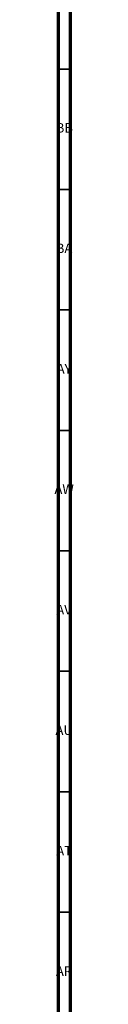
# Model space of a CAD drawing. Units: millimetres. Extents: x 3 to 2496, y 5 to 2495.
# Drawn here: x 3 to 11, y 1712 to 2120 of the extents above; entities that cross this region are included whole.
import ezdxf

# ---------------------------------------------------------------- set-up
doc = ezdxf.new("R2010")
doc.units = ezdxf.units.MM
doc.styles.add('SLDTEXTSTYLE0', font='TXT', dxfattribs={"width": 0.75})

msp = doc.modelspace()

# ---------------------------------------------------------------- linework, layer by layer
at = {"color": 5, "linetype": 'Continuous', "lineweight": 70}
for p, q in [((5, 5), (5, 2495)), ((10, 10), (10, 2490))]:
    msp.add_line(p, q, dxfattribs=at)
at = {"color": 5, "linetype": 'Continuous', "lineweight": 35}
for p, q in [((10, 2100), (5, 2100)), ((10, 2050), (5, 2050)), ((10, 2000), (5, 2000)), ((10, 1950), (5, 1950)), ((10, 1900), (5, 1900)), ((10, 1850), (5, 1850)), ((10, 1800), (5, 1800)), ((10, 1750), (5, 1750))]:
    msp.add_line(p, q, dxfattribs=at)

# ---------------------------------------------------------------- texts
at = {"color": 7, "linetype": 'Continuous', "lineweight": 0, "char_height": 3.969, "attachment_point": 2, "style": 'SLDTEXTSTYLE0'}
for s, insert in [('BB', (7.44, 2077.56)), ('BA', (7.31, 2027.56)), ('AY', (7.32, 1977.56)), ('AW', (7.34, 1927.56)), ('AV', (7.28, 1877.56)), ('AU', (7.35, 1827.56)), ('AT', (7.33, 1777.56)), ('AR', (7.28, 1727.56))]:
    msp.add_mtext(s, dxfattribs=dict(at, insert=insert))

doc.saveas('drawing.dxf')
